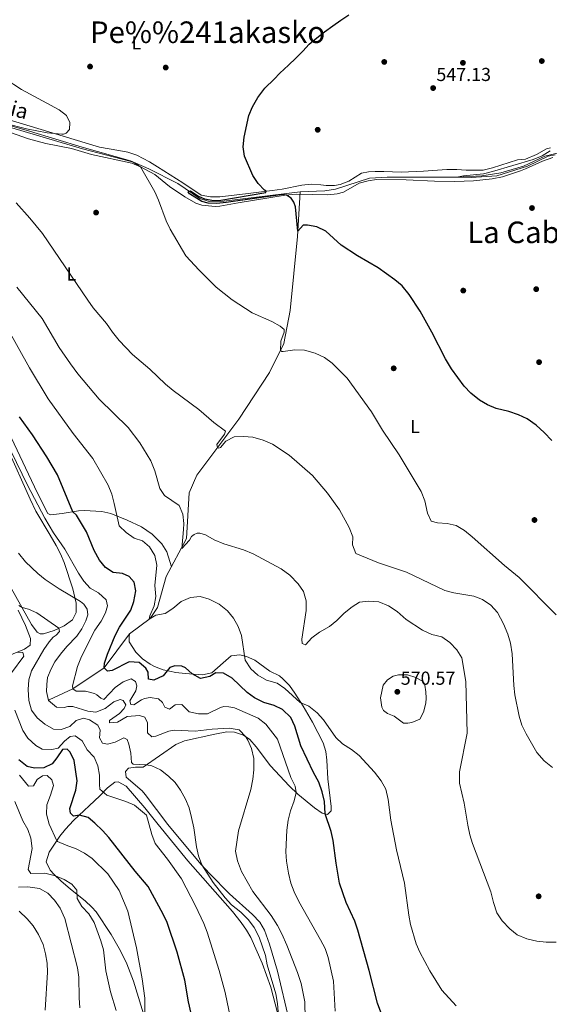
# Model space of a CAD drawing. Extents: x 628065 to 634980, y 725199 to 729955.
# Drawn here: x 633581 to 633863, y 727759 to 728284 of the extents above; entities that cross this region are included whole.
import ezdxf
from ezdxf.enums import TextEntityAlignment as Align

# ---------------------------------------------------------------- set-up
doc = ezdxf.new("R2010")
doc.units = 0
doc.header["$MEASUREMENT"] = 0
doc.linetypes.add('DGN Style 3', pattern=[109.271386, 78.05099, -31.220396])
for name, color, linetype in [('Nivel 11', 7, 'Continuous'), ('Nivel 17', 7, 'Continuous'), ('Nivel 36', 7, 'Continuous'), ('Nivel 37', 7, 'Continuous'), ('Nivel 4', 7, 'Continuous'), ('Nivel 41', 7, 'Continuous'), ('Nivel 43', 7, 'Continuous'), ('Nivel 45', 7, 'Continuous'), ('Nivel 5', 7, 'Continuous'), ('Nivel 7', 7, 'Continuous')]:
    doc.layers.add(name, color=color, linetype=linetype)
doc.styles.add('Style-arial', font='arial.shx', dxfattribs={"bigfont": 'arialbig.shx'})
doc.styles.add('Style-arialn', font='arialn.shx', dxfattribs={"bigfont": 'arialnbig.shx'})
doc.styles.add('Style-times', font='times.shx', dxfattribs={"bigfont": 'timesbig.shx'})
doc.styles.add('Style-timesi', font='timesi.shx', dxfattribs={"bigfont": 'timesibig.shx'})

# ---------------------------------------------------------------- blocks, each defined once
blk = doc.blocks.new('5PATER')
at = {"layer": 'Nivel 7', "linetype": 'Continuous', "lineweight": 0}
h = blk.add_hatch(color=53, dxfattribs=at)
edge = h.paths.add_edge_path()
edge.add_ellipse((0, 0), major_axis=(-1.1, -1.11), ratio=0.999422, start_angle=0, end_angle=360)
blk = doc.blocks.new('5PERFI')
at = {"layer": 'Nivel 17', "linetype": 'Continuous', "lineweight": 0}
h = blk.add_hatch(color=7, dxfattribs=at)
edge = h.paths.add_edge_path()
edge.add_arc((0, 0), 1.56, 315, 675)

msp = doc.modelspace()

# ---------------------------------------------------------------- linework, layer by layer
at = {"layer": 'Nivel 11', "color": 142, "linetype": 'DGN Style 3', "lineweight": 13}
for points in [[(633347.82, 728238.244, 565.221), (633352.883, 728237.982, 565), (633366.391, 728237.839, 564.732), (633382.624, 728238.453, 564.375), (633397.115, 728239.398, 563.349), (633410.406, 728239.365, 562.679), (633438.87, 728238.119, 560), (633469.392, 728246.105, 558.884), (633485.742, 728249.551, 558.17), (633516.457, 728247.187, 556.296), (633527.015, 728243.457, 555.939), (633548.452, 728237.049, 555), (633560.313, 728232.008, 554.598), (633585.896, 728224.755, 554.643), (633613.982, 728216.297, 552.813), (633639.783, 728209.044, 551.876), (633649.468, 728204.771, 550.76), (633664.918, 728196.89, 550.225), (633676.698, 728188.866, 549.598), (633681.705, 728187.22, 549.152), (633689.549, 728187.418, 548.795), (633730.135, 728192.495, 548.338)], [(633730.135, 728192.495, 548.338), (633743.317, 728193.007, 547.847), (633748.984, 728193.864, 547.579), (633767.192, 728199.811, 547.311), (633776.562, 728200.224, 546.999), (633813.774, 728200.305, 545), (633827.175, 728201.034, 544.643), (633837.201, 728202.643, 544.241), (633849.302, 728206.209, 543.929), (633860.754, 728211.518, 543.572), (633869.583, 728213.675, 543.304), (633876.227, 728213.005, 542.947), (633886.897, 728210.691, 542.768), (633894.949, 728206.75, 542.188), (633903.874, 728203.242, 541.921), (633912.588, 728203.111, 541.653), (633922.83, 728203.631, 541.474), (633938.624, 728202.829, 540.76), (633953.749, 728201.329, 540), (633959.892, 728201.854, 540)], [(633595.968, 727921.043, 585), (633596.404, 727921.368, 585), (633608.897, 727927.265, 580), (633625.634, 727938.515, 575), (633639.134, 727956.73, 571.942), (633650.185, 727964.873, 569.947), (633654.148, 727970.719, 568.95), (633658.682, 727987.185, 566.623), (633669.626, 728007.448, 564.296), (633670.912, 728031.819, 562.966), (633675.156, 728041.205, 561.968), (633697.427, 728071.245, 558.311), (633713.829, 728095.988, 556.317), (633721.493, 728111.493, 554.322), (633724.804, 728129.187, 552.66), (633728.851, 728168.668, 550.332), (633730.135, 728192.495, 548.338)]]:
    msp.add_polyline3d(points, dxfattribs=at)
at = {"layer": 'Nivel 36', "color": 92, "linetype": 'Continuous', "lineweight": 0}
for points in [[(633863.774, 728215.878, 544.67), (633861.678, 728215.346, 544.78), (633856.223, 728212.364, 545.113), (633850.498, 728209.791, 545.445), (633846.139, 728209.529, 545.778), (633832.784, 728205.204, 545.778), (633827.905, 728204.06, 546.075), (633818.755, 728204.013, 546.11), (633813.802, 728204.283, 546.757), (633808.443, 728204.394, 546.762), (633796.012, 728203.389, 547.107), (633784.028, 728202.873, 547.107), (633774.905, 728203.304, 547.44), (633770.139, 728203.316, 548.105), (633766.598, 728203.189, 548.105), (633762.919, 728202.381, 548.105), (633756.236, 728198.04, 548.77), (633751.551, 728196.309, 549.058), (633748.469, 728195.744, 549.435), (633744.111, 728195.755, 549.435), (633741.252, 728196.17, 549.767), (633736.079, 728196.591, 549.767), (633731.11, 728196.057, 549.767), (633720.554, 728193.947, 549.767), (633715.332, 728193.218, 549.898), (633701.069, 728191.367, 550.764), (633687.311, 728189.766, 551.096), (633682.32, 728189.837, 551.39), (633677.373, 728190.744, 551.429), (633667.584, 728197.168, 551.761), (633654.124, 728205.78, 552.759), (633649.88, 728208.403, 552.908), (633643.109, 728211.935, 553.091), (633638.362, 728213.51, 553.402), (633633.481, 728214.566, 553.73), (633623.239, 728216.342, 553.756), (633572.601, 728231.509, 556.967)], [(633566.465, 728227.359, 558.886), (633585.376, 728220.64, 557.888), (633594.494, 728218.166, 557.224), (633608.241, 728215.545, 556.891), (633618.855, 728212.387, 555.894), (633640.495, 728207.704, 555.561), (633645.068, 728205.75, 555.076), (633652.736, 728201.682, 554.564), (633660.428, 728195.3, 554.234), (633668.769, 728189.702, 553.66), (633674.467, 728186.373, 553.241), (633677.751, 728185.279, 553.234), (633684.914, 728184.674, 552.822), (633687.282, 728184.847, 552.569), (633697.095, 728186.593, 551.734), (633722.199, 728190.679, 550.206), (633728.286, 728191.147, 548.487), (633745.035, 728190.833, 550.242), (633749.992, 728191.334, 550.107), (633753.345, 728192.174, 549.91), (633761.664, 728197.056, 549.245), (633766.504, 728198.368, 548.807), (633770.928, 728198.94, 548.58), (633786.814, 728198.918, 548.477), (633801.781, 728198.208, 547.623), (633812.636, 728198.033, 547.132), (633822.619, 728198.352, 546.698), (633832.6, 728199.364, 546.281), (633838.206, 728200.488, 546.236), (633847.686, 728203.685, 546.598), (633850.332, 728204.736, 546.585), (633859.399, 728208.841, 545.607), (633865.04, 728210.753, 545.588)], [(633661.513, 727992.426, 566.021), (633659.081, 728000.466, 567.35), (633656.419, 728004.659, 567.344), (633654.874, 728006.332, 567.35), (633651.319, 728009.818, 567.856), (633645.648, 728013.687, 568.258), (633637.879, 728017.267, 569.013), (633629.173, 728020.829, 570.675), (633624.339, 728021.865, 571.535), (633614.937, 728022.417, 573.557), (633612.019, 728022.233, 574.332), (633603.3, 728020.893, 575.994), (633598.59, 728020.268, 577.64), (633597.034, 728020.092, 577.656), (633595.674, 728020.912, 577.656), (633590.118, 728031.683, 578.321), (633583.71, 728045.241, 578.09), (633573.206, 728067.414, 577.056)], [(633573.973, 728055.826, 580.316), (633586.187, 728028.408, 581.124), (633589.277, 728022.153, 581.313), (633596.915, 728009.236, 581.101), (633600.126, 728003.743, 581.313), (633602.39, 727999.333, 581.966), (633604.297, 727994.641, 582.535), (633608.892, 727980.732, 584.367), (633610.808, 727973.078, 585.635), (633610.762, 727968.111, 586.199), (633608.743, 727964.095, 587.298), (633604.242, 727960.974, 588.627), (633599.061, 727958.4, 590.622), (633593.337, 727956.644, 591.287), (633591.567, 727956.648, 591.952), (633589.935, 727957.605, 591.952), (633586.906, 727961.613, 591.523), (633576.072, 727980.947, 588.857)], [(633579.749, 727969.179, 592.243), (633583.68, 727961.161, 592.949), (633586.386, 727954.21, 593.282), (633586.105, 727950.534, 593.282), (633583.104, 727948.498, 594.279), (633574.108, 727944.683, 596.358)], [(633724.379, 727750.326, 586.876), (633718.071, 727776.723, 587.201), (633713.809, 727791.103, 586.957), (633711.187, 727798.523, 586.728), (633708.629, 727802.839, 586.575), (633704.716, 727806.941, 586.809), (633692.446, 727817.973, 588.233), (633681.966, 727828.576, 589.952), (633677.233, 727833.807, 590.56), (633659.583, 727854.957, 591.558), (633647.552, 727870.92, 592.463), (633645.873, 727872.83, 592.555), (633637.449, 727880.204, 591.89), (633637.047, 727883.201, 591.89), (633638.686, 727884.967, 591.225), (633642.364, 727885.503, 590.893), (633646.449, 727885.493, 589.563), (633663.909, 727897.569, 587.236), (633668.479, 727899.494, 586.777), (633684.621, 727903.101, 585.241), (633691.161, 727904.447, 585.241), (633695.245, 727904.165, 584.908), (633700.056, 727902.549, 584.722), (633703.406, 727900.195, 584.576), (633706.71, 727896.361, 584.403), (633714.402, 727886.279, 583.579), (633724.414, 727875.537, 580.538), (633728.98, 727871.185, 579.401), (633737.769, 727863.888, 577.262), (633741.947, 727861.001, 575.74), (633744.841, 727860.194, 574.602), (633746.752, 727862.232, 573.605), (633746.758, 727864.547, 573.605), (633744.888, 727879.259, 572.94), (633744.493, 727889.176, 571.787), (633743.97, 727893.831, 571.278), (633742.426, 727898.557, 570.844), (633736.735, 727909.437, 569.955), (633731.808, 727918.078, 569.425), (633727.434, 727925.056, 568.951), (633724.475, 727929.097, 568.445), (633721.031, 727932.681, 567.839), (633719.15, 727934.2, 567.621), (633713.982, 727936.8, 567.621), (633706.098, 727942.539, 568.618), (633701.574, 727944.567, 569.815), (633698.071, 727945.418, 570.945), (633693.433, 727944.843, 572.776), (633689.152, 727941.166, 573.731), (633683.068, 727935.787, 574.27), (633678.114, 727934.833, 574.51), (633668.905, 727935.55, 575.267), (633663.939, 727936.059, 575.028), (633657.063, 727937.485, 574.602), (633652.486, 727939.273, 573.66), (633650.261, 727940.498, 573.272), (633646.044, 727943.335, 572.982), (633642.468, 727946.835, 572.709), (633638.988, 727952.373, 572.275), (633638.994, 727954.96, 572.275), (633639.134, 727956.73, 571.942)], [(633649.762, 727743.408, 604.726), (633641.388, 727771.344, 605.391), (633637.692, 727780.633, 605.679), (633634.347, 727787.566, 606.056), (633629.362, 727796.184, 606.954), (633621.339, 727808.403, 608.133), (633619.153, 727810.889, 608.383), (633615.474, 727814.273, 608.916), (633607.777, 727820.502, 610.198), (633602.541, 727824.926, 610.46), (633598.907, 727828.249, 610.073), (633596.869, 727830.553, 609.713), (633594.713, 727835.071, 608.853), (633596.343, 727840.128, 607.451), (633602.031, 727848.699, 604.856), (633604.945, 727852.409, 603.573), (633609.326, 727857.076, 601.734), (633623.384, 727870.251, 595.417), (633627.48, 727874.462, 594.752), (633631.301, 727877.585, 593.755), (633633.071, 727877.716, 593.755), (633637.469, 727875.35, 594.078), (633647.313, 727863.893, 595.047), (633654.535, 727854.904, 594.947), (633670.222, 727835.477, 593.427), (633690.188, 727813.028, 591.801), (633694.027, 727808.549, 591.709), (633698.794, 727802.659, 591.76), (633701.623, 727798.54, 591.58), (633703.813, 727794.612, 591.428), (633709.98, 727780.943, 591.173), (633714.518, 727768.11, 590.785), (633718.19, 727754.441, 590.195)]]:
    msp.add_polyline3d(points, dxfattribs=at)
at = {"layer": 'Nivel 4', "color": 30, "linetype": 'Continuous', "lineweight": 30, "flags": 128}
for points, elevation in [([(633760.709, 728158.371), (633752.022, 728164.055), (633743.816, 728171.516), (633739.08, 728173.807), (633734.144, 728174.586), (633731.857, 728174.591), (633729.005, 728171.531), (633727.713, 728184.424), (633726.827, 728186.88), (633725.326, 728189.115), (633722.988, 728190.739), (633720.972, 728191.016), (633690.752, 728186.822), (633685.843, 728186.277), (633681.214, 728186.4), (633677.757, 728187.245), (633671.13, 728191.333), (633670.463, 728192.394), (633671.692, 728192.893), (633675.98, 728190.205), (633679.211, 728188.691), (633684.173, 728187.898), (633686.907, 728187.892), (633711.906, 728192.126), (633712.075, 728192.795), (633711.202, 728193.304), (633707.732, 728196.906), (633704.953, 728201.152), (633700.523, 728211.447), (633699.804, 728216.392), (633700.263, 728221.578), (633702.82, 728233.244), (633704.765, 728237.854), (633707.622, 728242.811), (633711.427, 728247.822), (633716.33, 728252.584), (633719.322, 728255.678), (633724.016, 728259.978), (633727.852, 728263.681), (633731.545, 728267.556), (633735.067, 728271.174), (633739.188, 728274.505), (633743.136, 728277.723), (633747.571, 728281.081), (633751.976, 728284.041), (633756.153, 728286.915)], 550), ([(633864.412, 728059.803), (633860.367, 728064.071), (633856.156, 728067.934), (633851.227, 728071.338), (633846.731, 728073.519), (633841.604, 728075.205), (633834.783, 728076.787), (633830.149, 728078.761), (633825.89, 728081.379), (633821.206, 728085.078), (633817.686, 728088.8), (633810.893, 728098.088), (633807.742, 728103.268), (633800.489, 728117.641), (633794.16, 728128.849), (633788.379, 728137.695), (633784.564, 728142.24), (633780.701, 728145.411), (633771.793, 728151.847), (633760.709, 728158.371)], 550), ([(633778.985, 727739.432), (633771.393, 727759.586), (633766.974, 727777.055), (633761.059, 727798.544), (633759.342, 727803.289), (633754.793, 727813.396), (633751.2, 727823.699), (633749.359, 727834.288), (633747.79, 727846.322), (633746.709, 727851.206), (633743.601, 727860.539), (633743.226, 727867.177), (633742.012, 727872.367), (633740.129, 727877.559), (633737.408, 727882.586), (633730.568, 727896.855), (633727.373, 727907.431), (633725.233, 727911.933), (633720.869, 727916.26), (633716.379, 727918.465), (633710.783, 727919.966), (633705.936, 727922.488), (633701.873, 727925.41), (633693.915, 727933.059), (633689.236, 727935.748), (633685.22, 727935.814), (633682.036, 727933.925), (633677.124, 727932.743), (633672.687, 727935.255), (633669.069, 727938.443), (633667.175, 727939.396), (633663.438, 727939.516), (633660.759, 727938.686), (633657.193, 727934.198), (633652.167, 727931.924), (633649.324, 727932.377), (633649.054, 727936.115), (633647.944, 727938.349), (633644.27, 727941.37), (633638.916, 727941.717), (633629.869, 727936.999), (633627.414, 727936.67), (633625.634, 727938.515), (633625.919, 727941.08), (633627.381, 727945.861), (633631.477, 727955.792), (633633.894, 727960.169), (633639.932, 727969.213), (633641.56, 727973.93), (633642.566, 727979.552), (633641.587, 727984.269), (633638.973, 727987.287), (633635.407, 727988.858), (633630.389, 727989.428), (633626.323, 727992.003), (633623.237, 727995.938), (633620.266, 728001.054), (633616.275, 728011.104), (633610.942, 728019.874), (633608.991, 728021.767), (633600.744, 728041.376), (633595.103, 728051.037), (633587.339, 728062.816), (633580.515, 728072.477)], 575), ([(633672.889, 727750.177), (633670.698, 727760.338), (633668.732, 727771.909), (633664.572, 727786.735), (633659.215, 727802.585), (633657.092, 727807.112), (633649.041, 727821.857), (633642.122, 727830.056), (633628.095, 727847.944), (633624.796, 727851.702), (633620.678, 727855.672), (633617.06, 727858.637), (633612.434, 727859.988), (633609.215, 727859.366), (633607.713, 727861.043), (633607.384, 727863.386), (633610.463, 727873.281), (633611.269, 727878.213), (633609.623, 727889.094), (633607.57, 727893.449), (633605.9, 727895.071), (633603.446, 727894.966), (633600.479, 727890.455), (633597.849, 727887.226), (633593.464, 727885.242), (633588.473, 727884.963), (633584.515, 727885.865), (633580.083, 727889.463)], 600)]:
    msp.add_lwpolyline(points, dxfattribs=dict(at, elevation=elevation))
at = {"layer": 'Nivel 5', "color": 30, "linetype": 'Continuous', "lineweight": 0, "flags": 128}
for points, elevation in [([(633572.946, 728228.887), (633584.159, 728225.998), (633595.219, 728223.825), (633603.111, 728223.115), (633603.948, 728223.168), (633605.455, 728223.667), (633607.189, 728225.615), (633607.31, 728229.407), (633605.59, 728233.093), (633601.581, 728236.114), (633581.501, 728247.024), (633572.897, 728252.695)], 555), ([(633732.446, 728108.022), (633727.452, 728108.233), (633721.147, 728107.301), (633720.478, 728107.302), (633719.643, 728107.751), (633719.946, 728112.711), (633721.599, 728117.656), (633721.603, 728118.995), (633719.488, 728120.841), (633715.032, 728123.25), (633704.613, 728127.961), (633693.962, 728134.804), (633685.459, 728141.562), (633676.247, 728150.659), (633669.269, 728158.335), (633660.906, 728172.468), (633658.774, 728176.991), (633654.715, 728187.945), (633652.676, 728192.512), (633645.068, 728205.75), (633641.051, 728208.3), (633639.335, 728208.849), (633614.077, 728215.446), (633576.379, 728226.643)], 555), ([(633866.272, 728212.162), (633862.439, 728211.452), (633851.549, 728206.18), (633835.083, 728201.033), (633821.471, 728200.062), (633813.774, 728200.305), (633817.29, 728201.021), (633827.946, 728202.054), (633832.784, 728203.335), (633854.57, 728209.742), (633859.255, 728211.605), (633863.51, 728214.315)], 545), ([(633864.752, 727885.334), (633860.412, 727888.935), (633856.45, 727893.399), (633850.68, 727903.232), (633848.428, 727907.964), (633847.027, 727912.764), (633844.729, 727924.145), (633844.166, 727929.114), (633843.265, 727946.032), (633842.394, 727951.669), (633840.943, 727956.453), (633838.726, 727962.036), (633835.399, 727967.982), (633831.882, 727971.863), (633827.54, 727974.926), (633822.865, 727976.688), (633812.244, 727978.467), (633807.423, 727979.794), (633786.858, 727989.461), (633771.985, 727994.439), (633759.838, 727999.545), (633758.176, 728004.179), (633758.298, 728008.473), (633756.358, 728013.386), (633751.25, 728022.881), (633744.857, 728031.709), (633736.749, 728041.144), (633724.383, 728051.894), (633715.472, 728057.83), (633710.401, 728059.946), (633704.947, 728061.501), (633699.976, 728061.995), (633695.067, 728061.728), (633690.544, 728059.509), (633687.691, 728056.113), (633686.853, 728055.669), (633686.129, 728056.006), (633685.688, 728057.584), (633689.819, 728063.127), (633690.325, 728064.744), (633684.182, 728069.385), (633676.13, 728076.38), (633662.545, 728086.398), (633658.426, 728089.866), (633650.023, 728097.751), (633640.725, 728105.648), (633633.663, 728113.186), (633630.104, 728117.601), (633626.936, 728122.239), (633619.848, 728130.642), (633616.927, 728134.701), (633592.696, 728170.291), (633586.023, 728178.451), (633578.68, 728186.501)], 560), ([(633667.647, 728020.527), (633665.721, 728025.15), (633657.911, 728030.479), (633655.354, 728034.167), (633652.698, 728043.642), (633650.638, 728048.976), (633644.761, 728058.512), (633638.534, 728066.782), (633623.068, 728081.868), (633611.6, 728095.399), (633607.661, 728100.603), (633601.633, 728109.473), (633592.55, 728124.792), (633579.042, 728141.573)], 565), ([(633813.379, 727758.237), (633805.814, 727766.511), (633799.369, 727776.79), (633794.095, 727786.787), (633792.024, 727791.338), (633789.089, 727801.497), (633788.101, 727806.544), (633785.794, 727823.581), (633781.68, 727841.367), (633778.573, 727857.156), (633777.117, 727868.319), (633775.847, 727873.844), (633773.451, 727878.23), (633769.932, 727882.909), (633761.669, 727891.783), (633757.66, 727894.861), (633752.871, 727897.94), (633749.27, 727901.414), (633742.64, 727910.794), (633739.191, 727914.54), (633734.793, 727918.009), (633730.172, 727919.943), (633722.099, 727927.522), (633718.002, 727930.388), (633712.238, 727932.008), (633707.615, 727934.53), (633703.916, 727937.888), (633700.941, 727942.634), (633698.89, 727955.669), (633697.117, 727960.47), (633694.674, 727965.05), (633691.461, 727968.876), (633686.974, 727972.384), (633681.703, 727975.178), (633676.874, 727976.498), (633671.653, 727976.078), (633666.771, 727973.933), (633662.336, 727970.15), (633658.117, 727967.462), (633653.292, 727966.602), (633649.58, 727964.427), (633650.03, 727966.21), (633652.275, 727971.615), (633653.142, 727976.552), (633652.631, 727982.495), (633653.834, 727993.253), (633652.675, 727998.443), (633649.898, 728002.968), (633646.152, 728006.287), (633641.71, 728007.673), (633637.311, 728010.752), (633633.713, 728014.281), (633631.071, 728026.194), (633629.689, 728031.106), (633627.749, 728035.963), (633619.584, 728050.151), (633609.203, 728063.452), (633595.865, 728082.093), (633585.847, 728098.481), (633573.685, 728120.208)], 570), ([(633866.825, 727966.718), (633846.969, 727986.776), (633839.169, 727993.113), (633822.027, 728008.438), (633817.794, 728011.853), (633813.446, 728014.45), (633808.547, 728015.444), (633803.472, 728015.902), (633800.016, 728016.803), (633798.13, 728021.103), (633796.752, 728027.632), (633794.756, 728032.49), (633782.977, 728052.166), (633774.088, 728065.282), (633768.348, 728075.003), (633755.359, 728093.049), (633747.236, 728101.076), (633743.227, 728104.067), (633738.157, 728106.422), (633732.446, 728108.022)], 555), ([(633748.895, 727755.308), (633747.995, 727771.288), (633745.082, 727783.97), (633743.464, 727788.702), (633741.133, 727793.393), (633729.414, 727813.892), (633726.973, 727818.918), (633725.144, 727823.719), (633723.985, 727828.965), (633722.912, 727835.416), (633722.563, 727840.403), (633723.038, 727851.947), (633723.806, 727857.298), (633725.015, 727862.15), (633726.981, 727867.499), (633728.108, 727872.015), (633727.574, 727875.323), (633725.187, 727879.959), (633718.077, 727900.484), (633711.982, 727908.493), (633707.807, 727911.739), (633695.215, 727917.236), (633692.204, 727917.745), (633689.471, 727917.808), (633687.741, 727917.366), (633680.761, 727913.981), (633675.932, 727913.945), (633671.058, 727915.064), (633667.108, 727918.978), (633663.481, 727918.709), (633660.575, 727916.373), (633658.012, 727917.439), (633656.736, 727920.008), (633654.621, 727922.021), (633650.16, 727922.59), (633647.147, 727922.095), (633645.639, 727921.426), (633641.45, 727918.707), (633639.833, 727918.99), (633639.28, 727920.943), (633642.528, 727926.234), (633643.036, 727928.91), (633642.317, 727931.143), (633640.145, 727932.654), (633635.746, 727931.106), (633631.488, 727927.935), (633625.504, 727921.591), (633623.889, 727922.376), (633621.83, 727924.166), (633620.575, 727924.791), (633615.755, 727926.077), (633610.735, 727926.145), (633608.897, 727927.265), (633608.734, 727928.939), (633611.381, 727939.196), (633613.495, 727944.518), (633620.688, 727958.64), (633624.029, 727963.396), (633626.456, 727967.773), (633627.469, 727971.619), (633626.64, 727974.8), (633622.689, 727978.491), (633618.134, 727981.051), (633614.84, 727984.813), (633611.895, 727989.06), (633604.758, 728001.84), (633598.544, 728010.592), (633594.057, 728018.288), (633584.735, 728035.979), (633576.094, 728053.987)], 580), ([(633866.765, 727792.109), (633861.446, 727792.178), (633856.473, 727792.696), (633851.131, 727793.988), (633845.949, 727796.065), (633842.083, 727799.233), (633837.936, 727803.559), (633835.185, 727807.742), (633833.328, 727813.357), (633832.006, 727819.079), (633822.197, 727844.705), (633820.749, 727849.49), (633819.61, 727854.552), (633817.732, 727866.302), (633815.167, 727877.002), (633815.152, 727882.985), (633819.274, 727903.59), (633818.651, 727931.141), (633816.473, 727943.89), (633813.853, 727948.142), (633810.126, 727952.078), (633805.813, 727955.003), (633800.521, 727956.28), (633795.426, 727958.612), (633786.794, 727964.299), (633782.008, 727968.517), (633777.386, 727971.54), (633772.148, 727973.729), (633766.906, 727974.076), (633761.941, 727973.494), (633757.863, 727971.087), (633753.727, 727967.639), (633749.813, 727963.688), (633745.888, 727960.59), (633740.594, 727957.464), (633736.515, 727954.462), (633733.048, 727950.733), (633731.209, 727951.519), (633731.103, 727953.862), (633733.427, 727969.027), (633733.385, 727974.326), (633732.058, 727979.294), (633729.174, 727983.377), (633724.773, 727987.901), (633720.152, 727991.315), (633705.111, 727999.272), (633699.929, 728001.405), (633689.563, 728004.61), (633684.381, 728006.798), (633679.646, 728009.431), (633676.636, 728010.275), (633675.353, 728010.278), (633673.622, 728009.668), (633672.281, 728008.5), (633671.16, 728006.551), (633667.089, 728002.125), (633668.018, 728012.327), (633668.081, 728015.45), (633667.647, 728020.527)], 565), ([(633733.061, 727742.141), (633732.674, 727760.358), (633730.698, 727770.189), (633728.867, 727775.939), (633723.15, 727790.527), (633720.437, 727796.587), (633718.072, 727800.991), (633714.66, 727806.418), (633705.043, 727819.215), (633698.878, 727829.939), (633696.716, 727835.633), (633695.781, 727840.712), (633697.356, 727851.486), (633703.894, 727873.656), (633705.023, 727879.063), (633705.552, 727884.035), (633705.552, 727890.217), (633704.338, 727895.463), (633702.268, 727899.985), (633701.172, 727901.764), (633697.717, 727905.387), (633692.265, 727906.393), (633683.333, 727905.823), (633674.127, 727904.731), (633662.973, 727905.204), (633660.183, 727904.765), (633653.204, 727901.993), (633651.084, 727901.72), (633648.802, 727903.845), (633648.704, 727909.2), (633647.261, 727912.159), (633644.474, 727913.059), (633637.891, 727912.517), (633632.697, 727909.518), (633628.512, 727909.138), (633628.516, 727910.421), (633633.879, 727914.144), (633636.284, 727916.872), (633637.293, 727918.821), (633635.849, 727921.112), (633634.121, 727921.618), (633630.883, 727920.455), (633626.189, 727916.785), (633621.275, 727914.845), (633616.87, 727915.413), (633608.901, 727917.943), (633606.279, 727917.95), (633604.326, 727917.397), (633600.142, 727917.463), (633595.968, 727921.043), (633594.92, 727925.937), (633595.041, 727929.579), (633595.496, 727933.315), (633597.402, 727937.937), (633599.421, 727941.727), (633602.383, 727945.755), (633605.744, 727949.799), (633611.113, 727955.476), (633613.744, 727959.373), (633615.93, 727963.663), (633616.885, 727966.784), (633616.502, 727969.741), (633614.78, 727972.478), (633612.999, 727973.933), (633601.692, 727980.604), (633594.266, 727985.693), (633590.332, 727988.783), (633583.779, 727994.993), (633579.997, 727999.687)], 585), ([(633718.874, 727750.765), (633718.085, 727759.465), (633717.195, 727764.599), (633712.53, 727780.065), (633711.659, 727785.001), (633708.339, 727794.871), (633705.674, 727799.897), (633702.729, 727804.032), (633698.555, 727808.114), (633693.622, 727812.067), (633690.208, 727815.72), (633683.814, 727824.047), (633677.687, 727833.425), (633675.976, 727838.156), (633674.934, 727843.047), (633673.565, 727853.202), (633672.238, 727858.62), (633670.946, 727863.763), (633668.967, 727868.512), (633666.436, 727873.159), (633663.585, 727877.266), (633659.912, 727880.733), (633655.625, 727884.035), (633651.001, 727886.166), (633648.158, 727886.675), (633641.102, 727887.093), (633640.324, 727887.932), (633639.811, 727892.958), (633638.842, 727897.864), (633637.956, 727900.209), (633636.062, 727901.162), (633631.593, 727898.774), (633627.519, 727897.78), (633624.844, 727898.4), (633623.177, 727901.138), (633623.466, 727905.209), (633622.357, 727908), (633617.902, 727910.744), (633614.613, 727911.645), (633610.706, 727910.371), (633607.296, 727907.256), (633602.774, 727905.594), (633598.591, 727905.828), (633593.968, 727908.516), (633589.849, 727911.817), (633586.958, 727915.896), (633585.521, 727921.031), (633585.086, 727926.974), (633585.454, 727932.081), (633586.899, 727936.868), (633593.465, 727948.198), (633596.251, 727952.351), (633598.377, 727954.856), (633600.109, 727955.856), (633601.843, 727957.915), (633601.457, 727959.59), (633589.77, 727967.764), (633585.234, 727969.873), (633581.834, 727970.663), (633580.184, 727971.828)], 590), ([(633576.228, 727935.896), (633582.831, 727944.692), (633582.223, 727946.758), (633579.39, 727946.923)], 595), ([(633776.782, 727914.19), (633774.607, 727915.83), (633773.74, 727917.575), (633773.098, 727922.479), (633774.422, 727929.338), (633776.826, 727932.056), (633779.772, 727934.119), (633782.606, 727934.765), (633787.399, 727934.753), (633791.863, 727933.435), (633795.996, 727931.028), (633796.646, 727929.284), (633797.29, 727925.687), (633797.5, 727922.309), (633797.167, 727919.696), (633795.929, 727914.859), (633794.095, 727911.206), (633789.842, 727909.365), (633787.554, 727908.934), (633785.375, 727909.049), (633780.373, 727912.765), (633776.782, 727914.19)], 570), ([(633695.993, 727737.035), (633690.15, 727765.272), (633687.055, 727776.993), (633680.58, 727797.424), (633678.822, 727802.105), (633674.451, 727811.492), (633666.877, 727826.023), (633659.425, 727836.52), (633652.808, 727844.847), (633651.054, 727849.53), (633648.271, 727859.862), (633641.759, 727865.288), (633637.17, 727867.275), (633627.047, 727870.623), (633623.429, 727873.7), (633623.1, 727876.211), (633623.113, 727881.231), (633622.244, 727886.154), (633620.244, 727890.783), (633616.676, 727894.8), (633613.899, 727899.548), (633610.113, 727902.235), (633607.49, 727901.851), (633604.584, 727899.459), (633601.117, 727895.731), (633597.656, 727894.903), (633592.581, 727895.138), (633589.128, 727896.988), (633584.954, 727900.902), (633582.195, 727905.076), (633578.019, 727915.979)], 595), ([(633647.333, 727751.509), (633647.303, 727762.274), (633645.99, 727772.651), (633642.911, 727789.104), (633638.214, 727808.757), (633633.612, 727819.645), (633627.616, 727828.537), (633619.319, 727836.804), (633615.193, 727839.629), (633610.716, 727841.983), (633605.393, 727843.922), (633600.751, 727845.841), (633600.392, 727846.23), (633596.397, 727855.108), (633594.905, 727860.466), (633595.014, 727865.471), (633597.049, 727870.556), (633598.624, 727875.74), (633597.683, 727878.698), (633595.178, 727881.047), (633592.78, 727880.941), (633589.875, 727878.996), (633587.914, 727875.543), (633585.348, 727875.382), (633580.51, 727881.251)], 605), ([(633632.088, 727755.682), (633629.029, 727765.661), (633626.607, 727776.888), (633625.253, 727788.003), (633623.94, 727792.913), (633620.252, 727802.663), (633617.474, 727807.299), (633613.691, 727811.213), (633611.303, 727815.458), (633611.042, 727819.817), (633608.373, 727823.17), (633604.33, 727825.528), (633599.739, 727827.487), (633593.998, 727828.934), (633586.468, 727828.841), (633585.134, 727830.964), (633587.165, 727842.086), (633586.619, 727847.576), (633584.908, 727852.271), (633582.353, 727856.795), (633577.954, 727867.13)], 610), ([(633612.763, 727757.15), (633612.33, 727762.45), (633612.081, 727773.522), (633611.502, 727778.518), (633604.681, 727804.748), (633602.185, 727810.22), (633599.184, 727814.522), (633595.567, 727818.268), (633591.231, 727820.774), (633584.978, 727821.752), (633579.958, 727821.542)], 615), ([(633594.245, 727755.93), (633595.515, 727776.067), (633595.262, 727781.04), (633594.449, 727785.982), (633593.088, 727790.884), (633590.702, 727796.188), (633587.846, 727800.885), (633584.532, 727804.626), (633580.303, 727808.708)], 620)]:
    msp.add_lwpolyline(points, dxfattribs=dict(at, elevation=elevation))

# ---------------------------------------------------------------- block references
at = {"layer": 'Nivel 17', "color": 7, "linetype": 'Continuous', "lineweight": 0}
for p in [(633775.071, 728261.725, 548.663), (633817.042, 728261.273, 547.235), (633859.086, 728262.215, 546.388), (633618.122, 728259.253, 552.545), (633658.489, 728258.735, 551.742), (633739.563, 728225.557, 548.842), (633853.873, 728183.791, 547.369), (633621.346, 728181.366, 556.963), (633856.137, 728140.489, 548.797), (633817.23, 728139.748, 549.645), (633780.106, 728098.286, 552.501), (633857.644, 728101.581, 549.466), (633855.206, 728017.363, 551.831), (633857.43, 727816.63, 563.924)]:
    msp.add_blockref('5PERFI', p, dxfattribs=at)
at = {"layer": 'Nivel 7', "color": 53, "linetype": 'Continuous', "lineweight": 0}
for p in [(633801.129, 728247.801, 547.125), (633782.039, 727925.725, 570.572)]:
    msp.add_blockref('5PATER', p, dxfattribs=at)

# ---------------------------------------------------------------- texts
at = {"layer": 'Nivel 37', "color": 92, "linetype": 'Continuous', "lineweight": 0, "style": 'Style-arialn'}
for p in [(633642.778, 728271.905, 551.824), (633608.158, 728148.616, 559.941), (633791.521, 728067.277, 553.422)]:
    msp.add_text('L', height=7, dxfattribs=at).set_placement(p, align=Align.MIDDLE_CENTER)
at = {"layer": 'Nivel 41', "color": 7, "linetype": 'Continuous', "lineweight": 0, "style": 'Style-arial'}
for s, p in [('547.13', (633802.864, 728251.551, 547.125)), ('570.57', (633783.84, 727929.475, 570.572))]:
    msp.add_text(s, height=7, dxfattribs=at).set_placement(p)
at = {"layer": 'Nivel 43', "color": 4, "linetype": 'Continuous', "lineweight": 0, "style": 'Style-timesi'}
msp.add_text('Regata de Txirria', height=8, rotation=345.353, dxfattribs=at).set_placement((633500.86, 728252.769, 559.288))
at = {"layer": 'Nivel 45', "color": 7, "linetype": 'Continuous', "lineweight": 0, "style": 'Style-times'}
for s, p in [('Pe%%241akasko', (633680.823, 728277.581, 551.321)), ('La Caba%%241a', (633880.357, 728170.836, 547.043))]:
    msp.add_text(s, height=11.5, dxfattribs=at).set_placement(p, align=Align.MIDDLE_CENTER)

doc.saveas('drawing.dxf')
